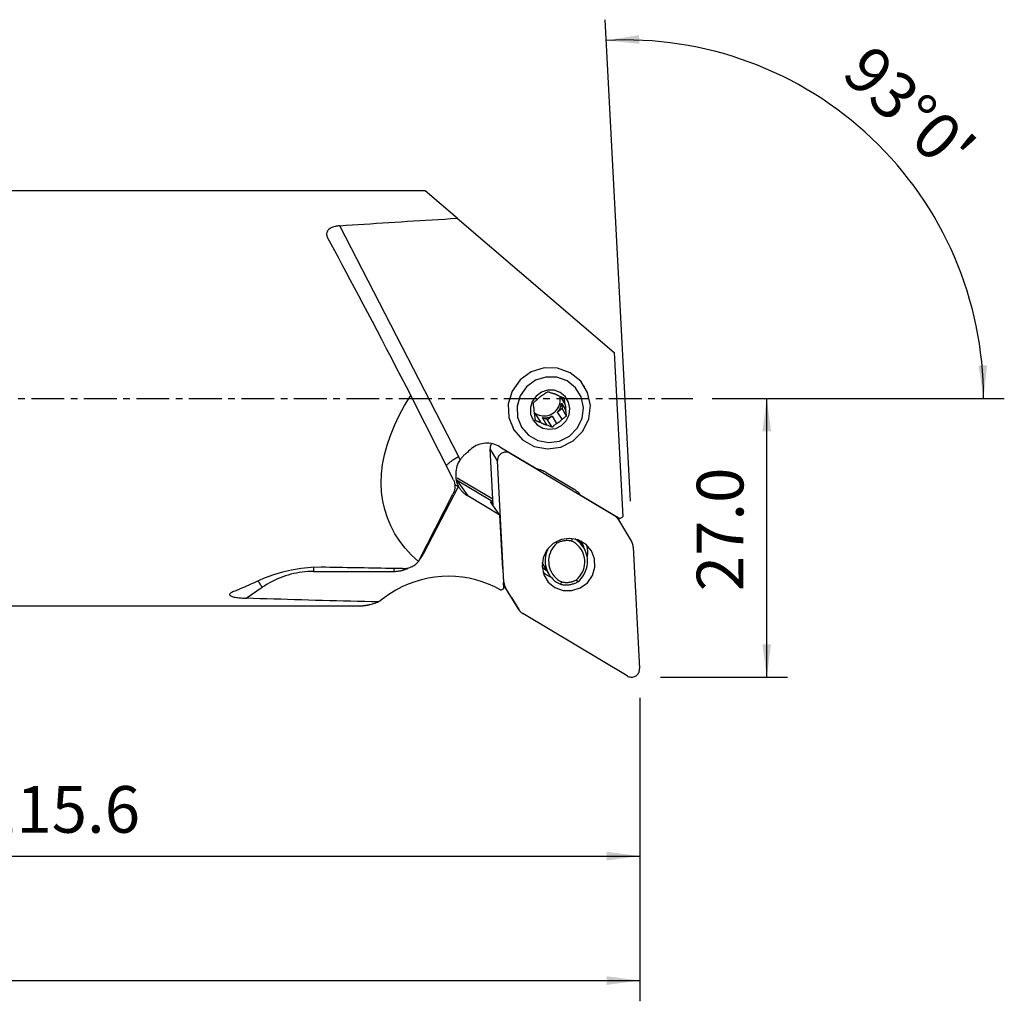
# Model space of a CAD drawing. Extents: x -47 to 175, y -58 to 54.
# Drawn here: x 80 to 175, y -58 to 37 of the extents above; entities that cross this region are included whole.
import ezdxf

# ---------------------------------------------------------------- set-up
doc = ezdxf.new("R2010")
doc.units = 0
doc.header["$MEASUREMENT"] = 0
doc.linetypes.add('CENTER', pattern=[5.059896, 3.162435, -0.632487, 0.632487, -0.632487])
doc.layers.get('0').update_dxf_attribs({"linetype": 'CONTINUOUS'})
for name, color, linetype in [('1', 4, 'CONTINUOUS'), ('2L', 7, 'CONTINUOUS'), ('SK4', 2, 'CENTER')]:
    doc.layers.add(name, color=color, linetype=linetype)
doc.styles.add('SANDVIK_STYLE', font='simplex.shx', dxfattribs={"height": 3})
doc.styles.get("Standard").update_dxf_attribs({"font": 'simplex.shx'})
doc.dimstyles.new('SANDVIK_DIM', dxfattribs={"dimscale": 0, "dimtxt": 4.5, "dimasz": 4.57, "dimexe": 5, "dimexo": 0, "dimgap": 2.3, "dimtad": 1, "dimdsep": 46, "dimtxsty": 'SANDVIK_STYLE', "dimcen": 0.09, "dimclrd": 256, "dimclre": 256, "dimclrt": 256, "dimadec": 0, "dimazin": 0, "dimtfac": 1, "dimtofl": 0, "dimtmove": 2, "dimatfit": 3, "dimfxl": 1, "dimtolj": 1, "dimtzin": 0, "dimarcsym": 0})

# ---------------------------------------------------------------- blocks, each defined once
blk = doc.blocks.new('*D0')
for p, q in [((139.110289, -9.898298), (136.678596, 36.501156)), ((147, 0), (175.142789, 0))]:
    blk.add_line(p, q)
blk.add_arc((138.591541, 0), 34.551248, 0, 93)
for points in [[(136.783268, 34.503897), (139.944607, 35.015054), (139.969185, 34.179422)], [(173.142789, 0), (172.652021, 3.164568), (173.487794, 3.183758)]]:
    blk.add_solid(points)
blk.add_text("93%%d0'", height=4.5, rotation=316.5).set_placement((159.30245, 31.080226))
blk = doc.blocks.new('*D2')
for p, q in [((0, -27), (0, -58.125)), ((140, -28.875), (140, -58.125)), ((0, -56.125), (140, -56.125))]:
    blk.add_line(p, q)
for points in [[(0, -56.125), (3.175, -55.707003), (3.175, -56.542997)], [(140, -56.125), (136.825, -56.542997), (136.825, -55.707003)]]:
    blk.add_solid(points)
blk.add_text('140.0', height=4.5).set_placement((63.510526, -53.875))
blk = doc.blocks.new('*D3')
for p, q in [((24.409054, -22), (24.409054, -46.125)), ((140, -28.875), (140, -46.125)), ((24.409054, -44.125), (140, -44.125))]:
    blk.add_line(p, q)
for points in [[(24.409054, -44.125), (27.584054, -43.707003), (27.584054, -44.542997)], [(140, -44.125), (136.825, -44.542997), (136.825, -43.707003)]]:
    blk.add_solid(points)
blk.add_text('115.6', height=4.5).set_placement((76.514395, -41.875))
blk = doc.blocks.new('*D4')
for p, q in [((147, 0), (154.25, 0)), ((152.25, -26.875), (152.25, 0)), ((142, -26.875), (154.25, -26.875))]:
    blk.add_line(p, q)
for points in [[(152.25, 0), (152.667997, -3.175), (151.832003, -3.175)], [(152.25, -26.875), (151.832003, -23.7), (152.667997, -23.7)]]:
    blk.add_solid(points)
blk.add_text('27.0', height=4.5, rotation=90).set_placement((150, -18.600658))

msp = doc.modelspace()

# ---------------------------------------------------------------- linework, layer by layer
at = {"layer": '1'}
for p, q in [((119.310308, 20), (24.409054, 20)), ((122.401406, 17.358476), (119.310308, 20)), ((122.401406, 17.358476), (137.542257, 4.419735)), ((122.563002, -5.639063), (111.102676, 16.63776)), ((137.542257, 4.419735), (138.371716, -11.407283)), ((134.695211, 1.135844), (134.648381, 1.212561)), ((122.049862, -7.861546), (117.940051, 0.278479)), ((132.797969, -0.505016), (132.402746, 0.142445)), ((132.454777, -0.472745), (132.880291, -1.169829)), ((132.454777, -0.472745), (132.519129, -0.992442)), ((130.015062, -1.611827), (129.874363, -1.55561)), ((130.015062, -1.611827), (130.440577, -2.308911)), ((131.065432, -2.558574), (130.639918, -1.861489)), ((131.128378, -2.056655), (130.639918, -1.861489)), ((131.552487, -1.732124), (131.128378, -2.056655)), ((131.552487, -1.732124), (131.978001, -2.429208)), ((132.519129, -0.992442), (132.09502, -1.316973)), ((132.520535, -2.014057), (132.09502, -1.316973)), ((132.957409, -1.710439), (132.519129, -0.992442)), ((131.566658, -2.774652), (131.128378, -2.056655)), ((127.820028, -2.955603), (127.866858, -3.03232)), ((126.525831, -4.659142), (130.163356, -6.833885)), ((125.873415, -10.340556), (125.585774, -4.852022)), ((126.299648, -6.021503), (125.585774, -4.852022)), ((127.457908, -5.21639), (127.505693, -5.294672)), ((127.505693, -5.294672), (137.557859, -11.304495)), ((126.912732, -17.719848), (126.299648, -6.021503)), ((130.975544, -7.145581), (133.622513, -8.728107)), ((119.191665, -14.932752), (122.542284, -8.507033)), ((122.362061, -7.84566), (125.851985, -9.932158)), ((122.362061, -7.84566), (123.422916, -9.405774)), ((125.841626, -9.734347), (122.42406, -7.69111)), ((118.686397, -15.717176), (122.003861, -9.237141)), ((126.507037, -11.249657), (123.422916, -9.405774)), ((134.276573, -9.293027), (138.093437, -11.57499)), ((126.507037, -11.249657), (125.623301, -9.98168)), ((125.861248, -10.108239), (125.761071, -10.048347)), ((125.769185, -10.191087), (125.761071, -10.048347)), ((126.800922, -16.419795), (126.507037, -11.249657)), ((137.557859, -11.304495), (137.510074, -11.226212)), ((137.754271, -11.372212), (137.95313, -11.697986)), ((137.95313, -11.697986), (139.222847, -13.806176)), ((138.093437, -11.57499), (138.371716, -11.407283)), ((134.609619, -14.397464), (134.176127, -13.687311)), ((139.385861, -14.339638), (139.998945, -26.037983)), ((130.671563, -15.995281), (131.256153, -16.952967)), ((108.565479, -16.683374), (116.304749, -16.683374)), ((126.864947, -17.641566), (126.912732, -17.719848)), ((126.908683, -18.315553), (126.877003, -17.758231)), ((127.075746, -18.25331), (126.887618, -17.945115)), ((127.631589, -19.192019), (126.888368, -17.958003)), ((102.08688, -19.267051), (103.632332, -18.212062)), ((126.621112, -18.488859), (126.908683, -18.315553)), ((128.345464, -20.3615), (127.075746, -18.25331)), ((127.631589, -19.192019), (128.345464, -20.3615)), ((24.409054, -20), (113.313048, -20)), ((138.792901, -26.764813), (128.740734, -20.754991))]:
    msp.add_line(p, q, dxfattribs=at)
for points in [[(111.102676, 16.63776, 0), (111.689717, 16.67767, 0), (112.277649, 16.717362, 0), (112.866465, 16.756838, 0), (113.456157, 16.796095, 0), (114.046717, 16.835134, 0), (114.638137, 16.873954, 0), (115.230411, 16.912555, 0), (115.823529, 16.950936, 0), (116.417486, 16.989097, 0), (117.012272, 17.027037, 0), (117.60788, 17.064755, 0), (118.204302, 17.102252, 0), (118.801531, 17.139526, 0), (119.399559, 17.176578, 0), (119.998377, 17.213406, 0), (120.597979, 17.25001, 0), (121.198357, 17.28639, 0), (121.799502, 17.322546, 0), (122.401406, 17.358476, 0)], [(111.102676, 16.63776, 0), (110.984727, 16.627391, 0), (110.868011, 16.61237, 0), (110.753553, 16.592634, 0), (110.642375, 16.568118, 0), (110.53546, 16.538735, 0), (110.432836, 16.504227, 0), (110.335519, 16.464755, 0), (110.244746, 16.42055, 0), (110.161668, 16.371788, 0), (110.08652, 16.318238, 0), (110.019961, 16.260397, 0), (109.962801, 16.198936, 0), (109.915758, 16.134405, 0), (109.878773, 16.066798, 0), (109.85181, 15.996851, 0), (109.834847, 15.925356, 0), (109.82778, 15.852859, 0), (109.830128, 15.779455, 0), (109.841388, 15.705721, 0), (109.861059, 15.632249, 0), (109.888855, 15.558969, 0), (109.92422, 15.486327, 0)], [(109.92422, 15.486327, 0), (110.245824, 14.889586, 0), (110.583196, 14.261508, 0), (110.935628, 13.603417, 0), (111.302377, 12.916696, 0), (111.682672, 12.202792, 0), (112.075712, 11.463206, 0), (112.48067, 10.699495, 0), (112.896694, 9.913266, 0), (113.322908, 9.106174, 0), (113.758415, 8.279918, 0), (114.202299, 7.436237, 0), (114.653626, 6.576905, 0), (115.111445, 5.703732, 0), (115.574793, 4.818555, 0), (116.042696, 3.923238, 0), (116.514168, 3.019663, 0), (116.988216, 2.109734, 0), (117.463845, 1.195364, 0), (117.940051, 0.278479, 0)], [(127.866858, -3.03232, 0), (128.712607, -4.001867, 0), (129.836686, -4.640505, 0), (131.117282, -4.879029, 0), (132.415623, -4.691591, 0), (133.591014, -4.098502, 0), (134.516083, -3.164034, 0), (135.090584, -1.989449, 0), (135.252261, -0.702034, 0), (134.983595, 0.558702, 0), (134.313698, 1.656137, 0), (133.315166, 2.471348, 0), (132.096203, 2.915993, 0), (130.788905, 2.941889, 0), (129.534936, 2.54623, 0), (128.470185, 1.77189, 0), (127.710032, 0.702782, 0), (127.336853, -0.545239, 0), (127.391087, -1.836931, 0), (127.866858, -3.03232, 0)], [(128.605821, -2.77463, 0), (129.289821, -3.55875, 0), (130.19892, -4.075249, 0), (131.234602, -4.268155, 0), (132.284635, -4.116565, 0), (133.235232, -3.636904, 0), (133.983382, -2.881153, 0), (134.44801, -1.931208, 0), (134.578766, -0.890011, 0), (134.361482, 0.129609, 0), (133.819703, 1.01716, 0), (133.01214, 1.676462, 0), (132.026304, 2.036069, 0), (130.969027, 2.057012, 0), (129.95488, 1.737022, 0), (129.093762, 1.110775, 0), (128.478989, 0.246135, 0), (128.17718, -0.763203, 0), (128.221042, -1.807859, 0), (128.605821, -2.77463, 0)], [(118.684089, -15.72167, 0), (118.015962, -15.106, 0), (117.413431, -14.455044, 0), (116.877903, -13.770324, 0), (116.410629, -13.053438, 0), (116.0127, -12.306061, 0), (115.685047, -11.529939, 0), (115.428433, -10.726885, 0), (115.243459, -9.898775, 0), (115.130557, -9.047543, 0), (115.08999, -8.175176, 0), (115.121854, -7.283714, 0), (115.226073, -6.375238, 0), (115.402405, -5.451871, 0), (115.650437, -4.515769, 0), (115.96959, -3.569119, 0), (116.359119, -2.614131, 0), (116.818113, -1.653038, 0), (117.345501, -0.688083, 0), (117.940051, 0.278479, 0)], [(129.721923, -2.093339, 0), (130.129446, -2.560512, 0), (130.671081, -2.868239, 0), (131.288133, -2.983171, 0), (131.913736, -2.892854, 0), (132.480095, -2.607076, 0), (132.925837, -2.156804, 0), (133.202659, -1.590834, 0), (133.280563, -0.970495, 0), (133.151107, -0.363013, 0), (132.828319, 0.165784, 0), (132.347178, 0.558591, 0), (131.759824, 0.772843, 0), (131.129905, 0.785321, 0), (130.525683, 0.594673, 0), (130.012635, 0.221559, 0), (129.646357, -0.293588, 0), (129.466542, -0.894944, 0), (129.492675, -1.517343, 0), (129.721923, -2.093339, 0)], [(130.707731, 0.330144, 0), (130.675061, 0.314435, 0), (130.642753, 0.297984, 0), (130.610827, 0.2808, 0), (130.579298, 0.262893, 0), (130.548185, 0.244273, 0), (130.517503, 0.224949, 0), (130.487271, 0.204931, 0), (130.457503, 0.184232, 0), (130.428217, 0.162862, 0), (130.399429, 0.140833, 0), (130.371153, 0.118156, 0), (130.343406, 0.094845, 0), (130.316202, 0.070911, 0), (130.289556, 0.046368, 0), (130.263483, 0.021229, 0), (130.237997, -0.004492, 0), (130.213112, -0.030781, 0), (130.188841, -0.057624, 0), (130.165198, -0.085007, 0)], [(131.144606, 0.633762, 0), (131.101014, 0.604429, 0), (131.05735, 0.574859, 0), (131.013621, 0.545046, 0), (130.970056, 0.515139, 0), (130.92642, 0.484965, 0), (130.882729, 0.454526, 0), (130.838997, 0.423823, 0), (130.795243, 0.392857, 0), (130.751482, 0.36163, 0), (130.707731, 0.330144, 0)], [(131.620301, 0.45951, 0), (131.55086, 0.485743, 0), (131.481886, 0.511513, 0), (131.413396, 0.536829, 0), (131.345407, 0.561702, 0), (131.277934, 0.586142, 0), (131.210995, 0.610158, 0), (131.144606, 0.633762, 0)], [(132.245156, 0.209847, 0), (132.215664, 0.229697, 0), (132.185697, 0.248852, 0), (132.155272, 0.2673, 0), (132.124406, 0.285033, 0), (132.093114, 0.30204, 0), (132.061414, 0.318312, 0), (132.029324, 0.33384, 0), (131.99686, 0.348616, 0), (131.964041, 0.362632, 0), (131.930884, 0.375879, 0), (131.897408, 0.388352, 0), (131.86363, 0.400043, 0), (131.829568, 0.410946, 0), (131.795242, 0.421055, 0), (131.76067, 0.430364, 0), (131.725871, 0.438868, 0), (131.690864, 0.446564, 0), (131.655667, 0.453445, 0), (131.620301, 0.45951, 0)], [(132.746383, -0.006232, 0), (132.696431, 0.0158, 0), (132.646384, 0.037776, 0), (132.596249, 0.059689, 0), (132.546291, 0.081417, 0), (132.496237, 0.103074, 0), (132.446105, 0.124647, 0), (132.395912, 0.146124, 0), (132.345678, 0.167492, 0), (132.29542, 0.188737, 0), (132.245156, 0.209847, 0)], [(132.349726, -0.168278, 0), (132.350019, -0.148685, 0), (132.350058, -0.129095, 0), (132.349843, -0.109512, 0), (132.349374, -0.089939, 0), (132.348652, -0.070378, 0), (132.347675, -0.050833, 0), (132.346446, -0.031308, 0), (132.344963, -0.011805, 0), (132.343226, 0.007672, 0), (132.341237, 0.02712, 0), (132.338996, 0.046536, 0), (132.336502, 0.065917, 0), (132.333757, 0.085259, 0), (132.33076, 0.10456, 0), (132.327513, 0.123815, 0), (132.324016, 0.143023, 0), (132.320269, 0.16218, 0), (132.316272, 0.181282, 0), (132.312028, 0.200327, 0)], [(130.165198, -0.085007, 0), (130.105066, -0.133952, 0), (130.04537, -0.183103, 0), (129.986121, -0.232417, 0), (129.927332, -0.281851, 0), (129.869017, -0.331363, 0), (129.811187, -0.38091, 0), (129.753855, -0.430451, 0)], [(129.805442, -0.929235, 0), (129.797339, -0.855927, 0), (129.789493, -0.783247, 0), (129.781897, -0.711227, 0), (129.774543, -0.639903, 0), (129.767422, -0.569309, 0), (129.760529, -0.499481, 0), (129.753855, -0.430451, 0)], [(129.805442, -0.929235, 0), (129.802263, -0.964794, 0), (129.799923, -1.0004, 0), (129.798421, -1.036032, 0), (129.797759, -1.071671, 0), (129.797937, -1.107299, 0), (129.798955, -1.142895, 0), (129.800813, -1.17844, 0), (129.803509, -1.213916, 0), (129.807042, -1.249301, 0), (129.81141, -1.284579, 0), (129.816611, -1.319728, 0), (129.822642, -1.354731, 0), (129.8295, -1.389567, 0), (129.83718, -1.424219, 0), (129.845679, -1.458667, 0), (129.854992, -1.492892, 0), (129.865114, -1.526877, 0), (129.87604, -1.560601, 0), (129.887763, -1.594048, 0)], [(129.825647, -1.370783, 0), (129.972753, -1.473233, 0), (130.13137, -1.55763, 0), (130.299306, -1.622807, 0), (130.474237, -1.667863, 0), (130.653742, -1.692173, 0), (130.835339, -1.695401, 0), (131.016515, -1.677504, 0), (131.194764, -1.638728, 0), (131.367621, -1.579609, 0), (131.532693, -1.500967, 0), (131.687697, -1.403888, 0), (131.830489, -1.289716, 0), (131.959093, -1.16003, 0), (132.071731, -1.016624, 0), (132.166844, -0.861482, 0), (132.243117, -0.69675, 0), (132.299494, -0.524707, 0), (132.335195, -0.347734, 0), (132.349726, -0.168278, 0)], [(132.09502, -1.316973, 0), (132.126226, -1.278793, 0), (132.156209, -1.239676, 0), (132.184939, -1.199662, 0), (132.212388, -1.158792, 0), (132.238528, -1.117107, 0), (132.263332, -1.074648, 0), (132.286776, -1.03146, 0), (132.308835, -0.987585, 0), (132.329487, -0.943068, 0), (132.348712, -0.897954, 0), (132.36649, -0.852288, 0), (132.382803, -0.806117, 0), (132.397634, -0.759488, 0), (132.410969, -0.712446, 0), (132.422793, -0.665041, 0), (132.433096, -0.61732, 0), (132.441867, -0.569332, 0), (132.449096, -0.521124, 0), (132.454777, -0.472745, 0)], [(132.797969, -0.505016, 0), (132.789866, -0.431708, 0), (132.782021, -0.359027, 0), (132.774424, -0.287008, 0), (132.76707, -0.215684, 0), (132.75995, -0.14509, 0), (132.753056, -0.075261, 0), (132.746383, -0.006232, 0)], [(132.880291, -1.169829, 0), (132.883469, -1.13427, 0), (132.88581, -1.098664, 0), (132.887312, -1.063032, 0), (132.887974, -1.027393, 0), (132.887796, -0.991765, 0), (132.886777, -0.956169, 0), (132.88492, -0.920624, 0), (132.882224, -0.885148, 0), (132.87869, -0.849763, 0), (132.874322, -0.814485, 0), (132.869121, -0.779336, 0), (132.86309, -0.744333, 0), (132.856233, -0.709497, 0), (132.848552, -0.674845, 0), (132.840053, -0.640397, 0), (132.83074, -0.606172, 0), (132.820618, -0.572187, 0), (132.809692, -0.538463, 0), (132.797969, -0.505016, 0)], [(129.851738, -1.481318, 0), (129.859858, -1.488741, 0), (129.868034, -1.496105, 0), (129.876265, -1.503408, 0), (129.88455, -1.510652, 0), (129.892889, -1.517834, 0), (129.901282, -1.524956, 0), (129.909728, -1.532017, 0), (129.918227, -1.539015, 0), (129.926778, -1.545952, 0), (129.93538, -1.552826, 0), (129.944035, -1.559638, 0), (129.95274, -1.566386, 0), (129.961495, -1.573071, 0), (129.970301, -1.579692, 0), (129.979156, -1.586249, 0), (129.98806, -1.592741, 0), (129.997013, -1.599168, 0), (130.006014, -1.60553, 0), (130.015062, -1.611827, 0)], [(129.964882, -2.134658, 0), (129.953474, -2.057707, 0), (129.942154, -1.980471, 0), (129.930946, -1.903065, 0), (129.919877, -1.825605, 0), (129.908973, -1.748205, 0), (129.89826, -1.670981, 0), (129.887763, -1.594048, 0)], [(130.639918, -1.861489, 0), (130.688382, -1.868436, 0), (130.737078, -1.87385, 0), (130.785956, -1.877725, 0), (130.834967, -1.880059, 0), (130.884061, -1.880848, 0), (130.933189, -1.880093, 0), (130.9823, -1.877793, 0), (131.031346, -1.87395, 0), (131.080277, -1.86857, 0), (131.129044, -1.861657, 0), (131.177596, -1.853218, 0), (131.225885, -1.843262, 0), (131.273862, -1.831799, 0), (131.321479, -1.81884, 0), (131.368687, -1.804399, 0), (131.415439, -1.78849, 0), (131.461687, -1.771129, 0), (131.507385, -1.752334, 0), (131.552487, -1.732124, 0)], [(132.520535, -2.014057, 0), (132.583106, -1.969109, 0), (132.645691, -1.92469, 0), (132.708248, -1.880796, 0), (132.770739, -1.837427, 0), (132.833122, -1.794579, 0), (132.895359, -1.75225, 0), (132.957409, -1.710439, 0)], [(132.957409, -1.710439, 0), (132.946002, -1.633488, 0), (132.934681, -1.556252, 0), (132.923474, -1.478846, 0), (132.912405, -1.401385, 0), (132.901501, -1.323986, 0), (132.890787, -1.246762, 0), (132.880291, -1.169829, 0)], [(129.964882, -2.134658, 0), (130.011485, -2.151205, 0), (130.058335, -2.167944, 0), (130.105432, -2.184881, 0), (130.152538, -2.201936, 0), (130.199915, -2.219207, 0), (130.247556, -2.236699, 0), (130.295451, -2.254413, 0), (130.343593, -2.272352, 0), (130.391971, -2.290517, 0), (130.440577, -2.308911, 0)], [(130.440577, -2.308911, 0), (130.470069, -2.328761, 0), (130.500035, -2.347916, 0), (130.53046, -2.366364, 0), (130.561327, -2.384097, 0), (130.592619, -2.401104, 0), (130.624318, -2.417376, 0), (130.656408, -2.432904, 0), (130.688872, -2.44768, 0), (130.721691, -2.461696, 0), (130.754848, -2.474943, 0), (130.788325, -2.487416, 0), (130.822103, -2.499107, 0), (130.856164, -2.51001, 0), (130.89049, -2.520119, 0), (130.925062, -2.529428, 0), (130.959861, -2.537932, 0), (130.994869, -2.545628, 0), (131.030065, -2.552509, 0), (131.065432, -2.558574, 0)], [(131.065432, -2.558574, 0), (131.137313, -2.588805, 0), (131.209175, -2.619306, 0), (131.280973, -2.650043, 0), (131.352665, -2.68098, 0), (131.424205, -2.712084, 0), (131.495551, -2.743319, 0), (131.566658, -2.774652, 0)], [(131.566658, -2.774652, 0), (131.606902, -2.739835, 0), (131.647369, -2.705027, 0), (131.688061, -2.670239, 0), (131.728773, -2.635657, 0), (131.769732, -2.601099, 0), (131.810932, -2.566578, 0), (131.852366, -2.532112, 0), (131.894027, -2.497717, 0), (131.935908, -2.46341, 0), (131.978001, -2.429208, 0)], [(131.978001, -2.429208, 0), (132.010672, -2.413499, 0), (132.042979, -2.397048, 0), (132.074906, -2.379864, 0), (132.106434, -2.361957, 0), (132.137548, -2.343337, 0), (132.168229, -2.324013, 0), (132.198462, -2.303995, 0), (132.228229, -2.283296, 0), (132.257515, -2.261926, 0), (132.286304, -2.239897, 0), (132.31458, -2.21722, 0), (132.342327, -2.193909, 0), (132.369531, -2.169975, 0), (132.396176, -2.145432, 0), (132.422249, -2.120293, 0), (132.447735, -2.094572, 0), (132.47262, -2.068283, 0), (132.496891, -2.04144, 0), (132.520535, -2.014057, 0)], [(126.525831, -4.659142, 0), (126.367735, -4.5727, 0), (126.203205, -4.49852, 0), (126.033192, -4.43703, 0), (125.858675, -4.388585, 0), (125.680663, -4.353466, 0), (125.500182, -4.331873, 0), (125.318274, -4.323933, 0), (125.135988, -4.32969, 0), (124.954377, -4.349112, 0), (124.774488, -4.382086, 0), (124.59736, -4.428423, 0), (124.424014, -4.487854, 0), (124.255452, -4.560038, 0), (124.092645, -4.644556, 0), (123.936534, -4.740922, 0), (123.788018, -4.84858, 0), (123.647956, -4.966908, 0), (123.517155, -5.095223, 0), (123.39637, -5.232785, 0)], [(125.727366, -4.361324, 0), (125.711985, -4.384196, 0), (125.697408, -4.407568, 0), (125.683653, -4.431412, 0), (125.670737, -4.455697, 0), (125.658676, -4.480396, 0), (125.647484, -4.505477, 0), (125.637175, -4.530911, 0), (125.627761, -4.556666, 0), (125.619254, -4.582711, 0), (125.611664, -4.609014, 0), (125.605, -4.635544, 0), (125.599271, -4.662268, 0), (125.594484, -4.689154, 0), (125.590643, -4.716168, 0), (125.587755, -4.743279, 0), (125.585822, -4.770453, 0), (125.584847, -4.797656, 0), (125.584831, -4.824857, 0), (125.585774, -4.852022, 0)], [(122.563002, -5.639063, 0), (122.475484, -5.685205, 0), (122.388991, -5.7323, 0), (122.303854, -5.780166, 0), (122.220399, -5.82862, 0), (122.138946, -5.877477, 0), (122.059806, -5.92655, 0), (121.983284, -5.97565, 0), (121.909673, -6.02459, 0), (121.839254, -6.073181, 0), (121.772297, -6.121239, 0), (121.709059, -6.168578, 0), (121.649782, -6.215017, 0), (121.594693, -6.260378, 0), (121.544004, -6.304488, 0), (121.497908, -6.347177, 0), (121.456583, -6.388282, 0), (121.420186, -6.427645, 0), (121.388856, -6.465116, 0), (121.362715, -6.500551, 0)], [(122.691201, -5.922999, 0), (122.685179, -5.907735, 0), (122.679076, -5.892505, 0), (122.672891, -5.877308, 0), (122.666624, -5.862145, 0), (122.660277, -5.847016, 0), (122.653849, -5.831923, 0), (122.647339, -5.816864, 0), (122.64075, -5.801841, 0), (122.63408, -5.786855, 0), (122.62733, -5.771905, 0), (122.6205, -5.756991, 0), (122.61359, -5.742115, 0), (122.6066, -5.727277, 0), (122.599531, -5.712477, 0), (122.592383, -5.697716, 0), (122.585156, -5.682993, 0), (122.57785, -5.66831, 0), (122.570465, -5.653667, 0), (122.563002, -5.639063, 0)], [(123.39637, -5.232785, 0), (123.352931, -5.261972, 0), (123.310095, -5.292035, 0), (123.267883, -5.322959, 0), (123.226311, -5.354733, 0), (123.185399, -5.387341, 0), (123.145164, -5.42077, 0), (123.105623, -5.455005, 0), (123.066794, -5.490032, 0), (123.028693, -5.525835, 0), (122.991336, -5.562399, 0), (122.954741, -5.599708, 0), (122.918922, -5.637746, 0), (122.883896, -5.676497, 0), (122.849677, -5.715943, 0), (122.816281, -5.756067, 0), (122.783721, -5.796853, 0), (122.752012, -5.838282, 0), (122.721168, -5.880337, 0), (122.691201, -5.922999, 0)], [(127.505693, -5.294672, 0), (127.426334, -5.253286, 0), (127.34251, -5.221268, 0), (127.255326, -5.199041, 0), (127.165928, -5.186897, 0), (127.075496, -5.184996, 0), (126.985218, -5.193364, 0), (126.896286, -5.21189, 0), (126.809869, -5.240329, 0), (126.727106, -5.278309, 0), (126.649087, -5.325327, 0), (126.57684, -5.380766, 0), (126.511316, -5.443894, 0), (126.453377, -5.513882, 0), (126.403788, -5.589806, 0), (126.3632, -5.670666, 0), (126.33215, -5.755399, 0), (126.311044, -5.842888, 0), (126.300163, -5.93198, 0), (126.299648, -6.021503, 0)], [(122.691201, -5.922999, 0), (122.599754, -6.068637, 0), (122.519576, -6.221887, 0), (122.45069, -6.381021, 0), (122.39312, -6.54431, 0), (122.346761, -6.710393, 0), (122.310883, -6.879675, 0), (122.285424, -7.050613, 0), (122.270452, -7.221285, 0), (122.266035, -7.38994, 0), (122.272262, -7.556576, 0), (122.289316, -7.720533, 0), (122.31739, -7.881478, 0), (122.356693, -8.039116, 0), (122.407935, -8.194679, 0), (122.471339, -8.348021, 0), (122.546834, -8.498273, 0)], [(130.975544, -7.145581, 0), (130.93598, -7.122414, 0), (130.895986, -7.099962, 0), (130.855576, -7.078233, 0), (130.814762, -7.057234, 0), (130.773558, -7.036972, 0), (130.731977, -7.017454, 0), (130.690032, -6.998685, 0), (130.647736, -6.980671, 0), (130.605105, -6.963419, 0), (130.56215, -6.946935, 0), (130.518887, -6.931222, 0), (130.475329, -6.916287, 0), (130.43149, -6.902135, 0), (130.387384, -6.888769, 0), (130.343026, -6.876194, 0), (130.298429, -6.864415, 0), (130.253609, -6.853434, 0), (130.20858, -6.843257, 0), (130.163356, -6.833885, 0)], [(122.049862, -7.861546, 0), (122.079959, -7.925537, 0), (122.106614, -7.99146, 0), (122.129762, -8.05915, 0), (122.149344, -8.128441, 0), (122.165312, -8.19916, 0), (122.177627, -8.271131, 0), (122.186257, -8.344176, 0), (122.191182, -8.418113, 0), (122.192389, -8.492759, 0), (122.189876, -8.567928, 0), (122.183647, -8.643434, 0), (122.17372, -8.719089, 0), (122.160118, -8.794706, 0), (122.142875, -8.870096, 0), (122.122035, -8.945072, 0), (122.097648, -9.019448, 0), (122.069776, -9.09304, 0), (122.038488, -9.165665, 0), (122.003861, -9.237141, 0)], [(122.542284, -8.507033, 0), (122.522994, -8.49751, 0), (122.503742, -8.488045, 0), (122.484531, -8.478639, 0), (122.465364, -8.469294, 0), (122.446245, -8.46001, 0), (122.427178, -8.450791, 0), (122.408167, -8.441638, 0), (122.389214, -8.432552, 0), (122.370324, -8.423535, 0), (122.3515, -8.414589, 0), (122.332745, -8.405716, 0), (122.314064, -8.396918, 0), (122.295459, -8.388195, 0), (122.276934, -8.379549, 0), (122.258492, -8.370983, 0), (122.240138, -8.362498, 0), (122.221873, -8.354095, 0), (122.203703, -8.345776, 0), (122.18563, -8.337542, 0)], [(122.542284, -8.507033, 0), (122.542524, -8.506572, 0), (122.542764, -8.506111, 0), (122.543004, -8.50565, 0), (122.543244, -8.50519, 0), (122.543484, -8.504729, 0), (122.543724, -8.504268, 0), (122.543964, -8.503807, 0), (122.544203, -8.503346, 0), (122.544443, -8.502885, 0), (122.544682, -8.502424, 0), (122.544922, -8.501963, 0), (122.545161, -8.501502, 0), (122.5454, -8.501041, 0), (122.545639, -8.50058, 0), (122.545879, -8.500118, 0), (122.546118, -8.499657, 0), (122.546357, -8.499196, 0), (122.546595, -8.498735, 0), (122.546834, -8.498273, 0)], [(122.546834, -8.498273, 0), (122.579938, -8.556598, 0), (122.614659, -8.613972, 0), (122.650972, -8.670354, 0), (122.688848, -8.725701, 0), (122.728261, -8.779973, 0), (122.76918, -8.833128, 0), (122.811575, -8.885127, 0), (122.855415, -8.935931, 0), (122.900666, -8.985502, 0), (122.947296, -9.033804, 0), (122.995269, -9.0808, 0), (123.044549, -9.126455, 0), (123.0951, -9.170736, 0), (123.146884, -9.213608, 0), (123.199862, -9.255041, 0), (123.253995, -9.295004, 0), (123.309243, -9.333466, 0), (123.365564, -9.370398, 0), (123.422916, -9.405774, 0)], [(134.276573, -9.293027, 0), (134.247414, -9.257928, 0), (134.217612, -9.223367, 0), (134.187175, -9.189353, 0), (134.156113, -9.1559, 0), (134.124437, -9.123016, 0), (134.092157, -9.090713, 0), (134.059282, -9.059002, 0), (134.025825, -9.027892, 0), (133.991795, -8.997394, 0), (133.957204, -8.967517, 0), (133.922062, -8.938271, 0), (133.886381, -8.909665, 0), (133.850173, -8.881709, 0), (133.813449, -8.854412, 0), (133.776221, -8.827782, 0), (133.738501, -8.801829, 0), (133.700302, -8.77656, 0), (133.661635, -8.751983, 0), (133.622513, -8.728107, 0)], [(125.623301, -9.98168, 0), (125.622294, -9.979786, 0), (125.622365, -9.978545, 0), (125.623513, -9.977964, 0), (125.625732, -9.978049, 0), (125.629005, -9.978797, 0), (125.633309, -9.980205, 0), (125.638616, -9.982262, 0), (125.644887, -9.984955, 0), (125.65208, -9.988264, 0), (125.660144, -9.992166, 0), (125.669024, -9.996635, 0), (125.678659, -10.001639, 0), (125.68898, -10.007144, 0), (125.699918, -10.013112, 0), (125.711396, -10.019501, 0), (125.723334, -10.026267, 0), (125.73565, -10.033363, 0), (125.748258, -10.04074, 0), (125.761071, -10.048347, 0)], [(137.95313, -11.697986, 0), (137.937532, -11.67283, 0), (137.921288, -11.648086, 0), (137.904409, -11.623769, 0), (137.886906, -11.599894, 0), (137.868788, -11.576477, 0), (137.850069, -11.553533, 0), (137.83076, -11.531077, 0), (137.810873, -11.509122, 0), (137.79042, -11.487683, 0), (137.769416, -11.466773, 0), (137.747873, -11.446406, 0), (137.725806, -11.426595, 0), (137.703227, -11.407353, 0), (137.680152, -11.388691, 0), (137.656596, -11.370621, 0), (137.632573, -11.353156, 0), (137.608099, -11.336306, 0), (137.583189, -11.320082, 0), (137.557859, -11.304495, 0)], [(135.349733, -14.686552, 0), (134.804648, -14.06168, 0), (134.080179, -13.650077, 0), (133.254835, -13.496348, 0), (132.418054, -13.617152, 0), (131.660515, -13.999398, 0), (131.064308, -14.601663, 0), (130.694042, -15.358682, 0), (130.589841, -16.188422, 0), (130.762997, -17.000966, 0), (131.194745, -17.708263, 0), (131.838299, -18.233666, 0), (132.62392, -18.52024, 0), (133.466474, -18.53693, 0), (134.274657, -18.281927, 0), (134.960889, -17.782866, 0), (135.450808, -17.093826, 0), (135.691321, -16.289476, 0), (135.656367, -15.45698, 0), (135.349733, -14.686552, 0)], [(132.031213, -13.960555, 0), (131.858034, -14.125424, 0), (131.702738, -14.306845, 0), (131.567008, -14.502852, 0), (131.452312, -14.711323, 0), (131.359894, -14.93, 0), (131.290754, -15.156513, 0), (131.245642, -15.388411, 0), (131.225046, -15.62318, 0), (131.229188, -15.858278, 0), (131.258025, -16.091159, 0), (131.311244, -16.319301, 0), (131.388268, -16.540231, 0), (131.488263, -16.751558, 0), (131.610147, -16.950992, 0), (131.752598, -17.136374, 0), (131.914074, -17.305695, 0), (132.092827, -17.457121, 0), (132.286919, -17.589013, 0), (132.494249, -17.699941, 0)], [(132.031213, -13.960555, 0), (132.019978, -13.943858, 0), (132.008743, -13.927162, 0), (131.997508, -13.910467, 0), (131.986272, -13.893773, 0), (131.975036, -13.87708, 0), (131.9638, -13.860387, 0), (131.952564, -13.843696, 0)], [(133.438976, -13.760992, 0), (133.364501, -13.746446, 0), (133.289468, -13.734679, 0), (133.213984, -13.725708, 0), (133.138153, -13.719544, 0), (133.062082, -13.716197, 0), (132.985877, -13.715672, 0), (132.909645, -13.717968, 0), (132.833492, -13.723083, 0), (132.757527, -13.73101, 0), (132.681854, -13.741738, 0), (132.60658, -13.75525, 0), (132.53181, -13.77153, 0), (132.457649, -13.790553, 0), (132.384201, -13.812293, 0), (132.311569, -13.83672, 0), (132.239855, -13.8638, 0), (132.169158, -13.893494, 0), (132.099578, -13.925761, 0), (132.031213, -13.960555, 0)], [(133.48118, -13.553352, 0), (133.475148, -13.583009, 0), (133.469117, -13.612668, 0), (133.463087, -13.642328, 0), (133.457058, -13.671991, 0), (133.451029, -13.701656, 0), (133.445002, -13.731323, 0), (133.438976, -13.760992, 0)], [(133.902012, -17.500377, 0), (134.07519, -17.335508, 0), (134.230486, -17.154087, 0), (134.366217, -16.95808, 0), (134.480912, -16.749609, 0), (134.57333, -16.530933, 0), (134.64247, -16.304419, 0), (134.687582, -16.072522, 0), (134.708179, -15.837753, 0), (134.704036, -15.602654, 0), (134.675199, -15.369773, 0), (134.62198, -15.141632, 0), (134.544956, -14.920702, 0), (134.444961, -14.709375, 0), (134.323078, -14.50994, 0), (134.180626, -14.324559, 0), (134.01915, -14.155238, 0), (133.840398, -14.003812, 0), (133.646306, -13.87192, 0), (133.438976, -13.760992, 0)], [(134.035205, -17.68788, 0), (134.225227, -17.512318, 0), (134.397048, -17.319296, 0), (134.548964, -17.110728, 0), (134.679468, -16.888682, 0), (134.787265, -16.655363, 0), (134.871286, -16.413084, 0), (134.930698, -16.164248, 0), (134.964912, -15.911324, 0), (134.973587, -15.656821, 0), (134.956638, -15.403263, 0), (134.914233, -15.153166, 0), (134.846793, -14.90901, 0), (134.754986, -14.673217, 0), (134.639724, -14.448126, 0), (134.502149, -14.235971, 0), (134.343626, -14.038855, 0), (134.165729, -13.858734, 0), (133.970221, -13.697395, 0), (133.759041, -13.556437, 0)], [(134.33375, -13.731264, 0), (134.357154, -13.770619, 0), (134.379835, -13.810839, 0), (134.401749, -13.851872, 0), (134.422856, -13.893666, 0), (134.443112, -13.936168, 0), (134.462476, -13.979326, 0), (134.480905, -14.023088, 0)], [(134.582625, -14.355319, 0), (134.575777, -14.323588, 0), (134.568604, -14.288881, 0), (134.561068, -14.251861, 0), (134.553111, -14.213144, 0), (134.544622, -14.172826, 0), (134.535563, -14.131133, 0), (134.525902, -14.088303, 0), (134.515603, -14.044574, 0), (134.504634, -14.000183, 0), (134.49296, -13.955369, 0), (134.480518, -13.910196, 0), (134.467287, -13.864666, 0), (134.453262, -13.818912, 0)], [(134.480905, -14.023088, 0), (134.498198, -14.066908, 0), (134.514602, -14.111318, 0), (134.530098, -14.156278, 0), (134.544664, -14.201752, 0), (134.558281, -14.247702, 0), (134.570929, -14.294089, 0), (134.582587, -14.340876, 0)], [(134.527964, -14.058727, 0), (134.529077, -14.049089, 0), (134.530155, -14.039447, 0), (134.531199, -14.029803, 0), (134.532208, -14.020156, 0), (134.533182, -14.010506, 0), (134.534122, -14.000853, 0), (134.535028, -13.991198, 0), (134.535899, -13.98154, 0), (134.536735, -13.971881, 0), (134.537537, -13.962219, 0), (134.538304, -13.952555, 0), (134.539036, -13.942889, 0), (134.539734, -13.933221, 0), (134.540397, -13.923552, 0), (134.541026, -13.913881, 0), (134.541619, -13.904208, 0), (134.542179, -13.894535, 0), (134.542703, -13.88486, 0), (134.543193, -13.875184, 0)], [(134.944873, -15.316483, 0), (134.95669, -15.255474, 0), (134.967004, -15.19423, 0), (134.975807, -15.132786, 0), (134.983095, -15.07118, 0), (134.988864, -15.009448, 0), (134.993108, -14.947627, 0), (134.995828, -14.885753, 0), (134.997019, -14.823865, 0), (134.996683, -14.761998, 0), (134.994819, -14.70019, 0), (134.991428, -14.638477, 0), (134.986512, -14.576897, 0), (134.980074, -14.515486, 0), (134.972119, -14.45428, 0), (134.96265, -14.393317, 0), (134.951673, -14.332632, 0), (134.939196, -14.272262, 0), (134.925224, -14.212242, 0), (134.909768, -14.152609, 0)], [(139.385861, -14.339638, 0), (139.383924, -14.309953, 0), (139.381228, -14.280341, 0), (139.377775, -14.250822, 0), (139.373568, -14.221415, 0), (139.368609, -14.192138, 0), (139.362901, -14.16301, 0), (139.356447, -14.134049, 0), (139.349253, -14.105275, 0), (139.341322, -14.076705, 0), (139.33266, -14.048357, 0), (139.323271, -14.02025, 0), (139.313163, -13.992402, 0), (139.302342, -13.96483, 0), (139.290813, -13.937553, 0), (139.278586, -13.910586, 0), (139.265667, -13.883948, 0), (139.252065, -13.857656, 0), (139.237789, -13.831726, 0), (139.222847, -13.806176, 0)], [(118.771034, -15.551826, 0), (118.796708, -15.521737, 0), (118.82201, -15.491343, 0), (118.846936, -15.46065, 0), (118.871482, -15.429661, 0), (118.895644, -15.398382, 0), (118.919419, -15.366817, 0), (118.942803, -15.334972, 0), (118.965792, -15.302851, 0), (118.988384, -15.270459, 0), (119.010573, -15.237801, 0), (119.032358, -15.204882, 0), (119.053734, -15.171707, 0), (119.074698, -15.138281, 0), (119.095248, -15.10461, 0), (119.115379, -15.070698, 0), (119.13509, -15.036552, 0), (119.154376, -15.002175, 0), (119.173236, -14.967573, 0), (119.191665, -14.932752, 0)], [(119.191665, -14.932752, 0), (119.187284, -14.930586, 0), (119.182905, -14.928423, 0), (119.178528, -14.926263, 0), (119.174153, -14.924106, 0), (119.16978, -14.921951, 0), (119.165409, -14.9198, 0), (119.161039, -14.917652, 0), (119.156672, -14.915507, 0), (119.152307, -14.913364, 0), (119.147944, -14.911225, 0), (119.143583, -14.909089, 0), (119.139224, -14.906956, 0), (119.134868, -14.904826, 0), (119.130514, -14.902699, 0), (119.126162, -14.900575, 0), (119.121812, -14.898454, 0), (119.117465, -14.896337, 0), (119.11312, -14.894222, 0), (119.108778, -14.892111, 0)], [(131.213459, -14.411216, 0), (131.114925, -14.609246, 0), (131.03371, -14.814533, 0), (130.970411, -15.025572, 0), (130.925491, -15.240813, 0), (130.899282, -15.458677, 0), (130.891974, -15.677565, 0), (130.903623, -15.895872, 0), (130.934141, -16.111996, 0), (130.983305, -16.324351, 0), (131.050755, -16.531378, 0), (131.135995, -16.731559, 0), (131.238401, -16.923425, 0), (131.35722, -17.105568, 0), (131.491581, -17.276651, 0), (131.640498, -17.43542, 0), (131.802878, -17.580709, 0), (131.97753, -17.711452, 0), (132.163172, -17.82669, 0), (132.358443, -17.925577, 0)], [(117.134859, -16.41543, 0), (117.262366, -16.413486, 0), (117.389353, -16.403705, 0), (117.513913, -16.386615, 0), (117.634554, -16.362676, 0), (117.751392, -16.3323, 0), (117.863623, -16.296198, 0), (117.970485, -16.255052, 0), (118.071289, -16.209575, 0), (118.166874, -16.159865, 0), (118.257153, -16.106308, 0), (118.341961, -16.049323, 0), (118.421133, -15.989332, 0), (118.494845, -15.926453, 0), (118.563415, -15.860608, 0), (118.626525, -15.792259, 0), (118.684089, -15.72167, 0)], [(118.686397, -15.717176, 0), (118.685937, -15.718076, 0), (118.685476, -15.718974, 0), (118.685014, -15.719873, 0), (118.684552, -15.720771, 0), (118.684089, -15.72167, 0)], [(130.597172, -15.864666, 0), (130.600888, -15.871651, 0), (130.604627, -15.878624, 0), (130.608389, -15.885585, 0), (130.612172, -15.892534, 0), (130.615977, -15.899471, 0), (130.619805, -15.906396, 0), (130.623655, -15.913308, 0), (130.627526, -15.920208, 0), (130.63142, -15.927095, 0), (130.635336, -15.93397, 0), (130.639273, -15.940833, 0), (130.643232, -15.947683, 0), (130.647214, -15.95452, 0), (130.651217, -15.961344, 0), (130.655241, -15.968156, 0), (130.659288, -15.974954, 0), (130.663356, -15.98174, 0), (130.667446, -15.988512, 0), (130.671557, -15.995272, 0)], [(109.314665, -16.282856, 0), (108.338066, -16.305411, 0), (107.381594, -16.4002, 0), (106.453122, -16.55774, 0), (105.560521, -16.768544, 0), (104.711663, -17.023127, 0), (103.914421, -17.312005, 0), (103.176667, -17.625693, 0)], [(108.565479, -16.683374, 0), (108.290751, -16.687742, 0), (108.016119, -16.700843, 0), (107.741868, -16.722662, 0), (107.46828, -16.753178, 0), (107.19564, -16.792358, 0), (106.924228, -16.840162, 0), (106.654325, -16.896542, 0), (106.38621, -16.961437, 0), (106.120161, -17.034782, 0), (105.856451, -17.1165, 0), (105.595355, -17.206508, 0), (105.337141, -17.304712, 0), (105.082077, -17.41101, 0), (104.830426, -17.525293, 0), (104.582448, -17.647442, 0), (104.338399, -17.777332, 0), (104.098533, -17.914828, 0), (103.863096, -18.059788, 0), (103.632332, -18.212062, 0)], [(108.57959, -16.300076, 0), (108.578575, -16.319382, 0), (108.577589, -16.338805, 0), (108.576633, -16.35834, 0), (108.575707, -16.377985, 0), (108.57481, -16.397735, 0), (108.573944, -16.417588, 0), (108.573108, -16.43754, 0), (108.572302, -16.457587, 0), (108.571526, -16.477726, 0), (108.570782, -16.497953, 0), (108.570068, -16.518265, 0), (108.569385, -16.538657, 0), (108.568733, -16.559128, 0), (108.568112, -16.579672, 0), (108.567523, -16.600286, 0), (108.566965, -16.620967, 0), (108.566438, -16.641712, 0), (108.565943, -16.662515, 0), (108.565479, -16.683374, 0)], [(117.134859, -16.41543, 0), (116.725463, -16.408506, 0), (116.315822, -16.401577, 0), (115.905936, -16.394641, 0), (115.495807, -16.387699, 0), (115.085433, -16.380752, 0), (114.674815, -16.373798, 0), (114.263954, -16.366839, 0), (113.852849, -16.359873, 0), (113.441501, -16.352901, 0), (113.02991, -16.345924, 0), (112.618075, -16.33894, 0), (112.205998, -16.331951, 0), (111.793677, -16.324955, 0), (111.381114, -16.317954, 0), (110.968309, -16.310946, 0), (110.555261, -16.303932, 0), (110.141971, -16.296913, 0), (109.728439, -16.289887, 0), (109.314665, -16.282856, 0)], [(116.304749, -16.683374, 0), (116.377366, -16.682554, 0), (116.449981, -16.680093, 0), (116.522556, -16.675994, 0), (116.595052, -16.670258, 0), (116.667431, -16.662888, 0), (116.739657, -16.653888, 0), (116.811691, -16.643263, 0), (116.883496, -16.631018, 0), (116.955033, -16.61716, 0), (117.026267, -16.601696, 0), (117.09716, -16.584633, 0), (117.167675, -16.565982, 0), (117.237774, -16.545751, 0), (117.307422, -16.523952, 0), (117.376583, -16.500595, 0), (117.445219, -16.475693, 0), (117.513295, -16.449258, 0), (117.580777, -16.421305, 0), (117.647628, -16.391848, 0)], [(116.313911, -16.401524, 0), (116.313283, -16.415957, 0), (116.31267, -16.430442, 0), (116.312074, -16.444978, 0), (116.311493, -16.459563, 0), (116.310929, -16.474197, 0), (116.310381, -16.488878, 0), (116.309849, -16.503605, 0), (116.309333, -16.518375, 0), (116.308834, -16.533189, 0), (116.308351, -16.548044, 0), (116.307885, -16.562939, 0), (116.307435, -16.577873, 0), (116.307001, -16.592844, 0), (116.306584, -16.60785, 0), (116.306184, -16.622892, 0), (116.3058, -16.637966, 0), (116.305433, -16.653072, 0), (116.305082, -16.668209, 0), (116.304749, -16.683374, 0)], [(130.610427, -16.254748, 0), (130.665976, -16.30878, 0), (130.723245, -16.361145, 0), (130.782113, -16.411773, 0), (130.842456, -16.460595, 0), (130.904152, -16.507539, 0), (130.967077, -16.552536, 0), (131.031109, -16.595516, 0)], [(130.675084, -16.737592, 0), (130.710552, -16.769405, 0), (130.746635, -16.800536, 0), (130.783321, -16.830975, 0), (130.820597, -16.86071, 0), (130.858449, -16.889732, 0), (130.896863, -16.91803, 0), (130.935827, -16.945593, 0), (130.975326, -16.972412, 0), (131.015346, -16.998477, 0), (131.055872, -17.02378, 0), (131.096891, -17.04831, 0), (131.138388, -17.072059, 0), (131.180347, -17.095019, 0), (131.222754, -17.117182, 0), (131.265594, -17.138539, 0), (131.308852, -17.159083, 0), (131.352511, -17.178807, 0), (131.396557, -17.197704, 0), (131.440974, -17.215766, 0)], [(103.176667, -17.625693, 0), (103.046187, -17.685276, 0), (102.916596, -17.744147, 0), (102.787901, -17.802305, 0), (102.660106, -17.859748, 0), (102.533216, -17.916472, 0), (102.407236, -17.972475, 0), (102.282172, -18.027756, 0), (102.158029, -18.082312, 0), (102.034811, -18.13614, 0), (101.912524, -18.189239, 0), (101.791172, -18.241607, 0), (101.67076, -18.293241, 0), (101.551294, -18.34414, 0), (101.432777, -18.394301, 0), (101.315216, -18.443722, 0), (101.198613, -18.492402, 0), (101.082975, -18.540338, 0), (100.968306, -18.587528, 0), (100.854609, -18.633971, 0)], [(103.632332, -18.212062, 0), (103.607309, -18.175614, 0), (103.582451, -18.139433, 0), (103.557779, -18.103548, 0), (103.533311, -18.067987, 0), (103.509068, -18.03278, 0), (103.48507, -17.997956, 0), (103.461335, -17.963541, 0), (103.437883, -17.929564, 0), (103.414733, -17.896052, 0), (103.391903, -17.863032, 0), (103.369411, -17.830531, 0), (103.347277, -17.798575, 0), (103.325517, -17.76719, 0), (103.304149, -17.736401, 0), (103.283191, -17.706232, 0), (103.262659, -17.676709, 0), (103.24257, -17.647855, 0), (103.22294, -17.619692, 0), (103.203785, -17.592245, 0)], [(126.621112, -18.488859, 0), (126.043596, -18.180567, 0), (125.446155, -17.910671, 0), (124.831341, -17.680323, 0), (124.201779, -17.490507, 0), (123.560155, -17.342033, 0), (122.909208, -17.235534, 0), (122.251717, -17.171466, 0), (121.590488, -17.150101, 0), (120.928345, -17.171532, 0), (120.268113, -17.235666, 0), (119.612611, -17.342229, 0), (118.964636, -17.490767, 0), (118.326955, -17.680646, 0), (117.70229, -17.911056, 0), (117.093307, -18.181012, 0), (116.502606, -18.489362, 0), (115.932708, -18.834791, 0), (115.386046, -19.215823, 0), (114.864953, -19.630832, 0)], [(126.912732, -17.719848, 0), (126.914669, -17.749533, 0), (126.917365, -17.779145, 0), (126.920818, -17.808663, 0), (126.925025, -17.838071, 0), (126.929984, -17.867348, 0), (126.935693, -17.896476, 0), (126.942146, -17.925436, 0), (126.94934, -17.954211, 0), (126.957271, -17.982781, 0), (126.965934, -18.011129, 0), (126.975322, -18.039236, 0), (126.98543, -18.067084, 0), (126.996252, -18.094656, 0), (127.00778, -18.121933, 0), (127.020007, -18.1489, 0), (127.032926, -18.175537, 0), (127.046528, -18.20183, 0), (127.060804, -18.227759, 0), (127.075746, -18.25331, 0)], [(132.358443, -17.925577, 0), (132.44703, -17.944147, 0), (132.536354, -17.959274, 0), (132.62628, -17.970934, 0), (132.716671, -17.979111, 0), (132.807391, -17.983792, 0), (132.8983, -17.98497, 0), (132.989263, -17.982643, 0), (133.080139, -17.976814, 0), (133.170792, -17.967493, 0), (133.261085, -17.954693, 0), (133.350879, -17.938434, 0), (133.440039, -17.918741, 0), (133.528429, -17.895643, 0), (133.615915, -17.869176, 0), (133.702366, -17.83938, 0), (133.787648, -17.806299, 0), (133.871633, -17.769985, 0), (133.954194, -17.730492, 0), (134.035205, -17.68788, 0)], [(132.494249, -17.699941, 0), (132.474858, -17.732195, 0), (132.455464, -17.764442, 0), (132.436066, -17.796681, 0), (132.416665, -17.828914, 0), (132.397261, -17.861141, 0), (132.377853, -17.893362, 0), (132.358443, -17.925577, 0)], [(132.494249, -17.699941, 0), (132.568724, -17.714487, 0), (132.643756, -17.726253, 0), (132.71924, -17.735225, 0), (132.795071, -17.741388, 0), (132.871143, -17.744735, 0), (132.947348, -17.745261, 0), (133.02358, -17.742964, 0), (133.099732, -17.737849, 0), (133.175698, -17.729922, 0), (133.251371, -17.719195, 0), (133.326645, -17.705682, 0), (133.401414, -17.689403, 0), (133.475575, -17.67038, 0), (133.549023, -17.648639, 0), (133.621655, -17.624212, 0), (133.69337, -17.597133, 0), (133.764066, -17.567439, 0), (133.833646, -17.535172, 0), (133.902012, -17.500377, 0)], [(134.035205, -17.68788, 0), (134.016175, -17.661114, 0), (133.997146, -17.634342, 0), (133.978118, -17.607564, 0), (133.95909, -17.580778, 0), (133.940063, -17.553986, 0), (133.921037, -17.527185, 0), (133.902012, -17.500377, 0)], [(100.854609, -18.633971, 0), (100.774427, -18.668326, 0), (100.700232, -18.704044, 0), (100.633565, -18.74102, 0), (100.575959, -18.779162, 0), (100.529009, -18.818587, 0), (100.495077, -18.858857, 0), (100.47671, -18.899429, 0), (100.4759, -18.939912, 0), (100.493828, -18.979104, 0), (100.530887, -19.016324, 0), (100.585114, -19.05079, 0), (100.654314, -19.081956, 0), (100.735972, -19.109985, 0), (100.82696, -19.134777, 0), (100.92519, -19.156617, 0), (101.029573, -19.175894, 0), (101.138642, -19.192816, 0), (101.250928, -19.20759, 0), (101.365363, -19.220467, 0), (101.482127, -19.231702, 0), (101.600822, -19.241404, 0), (101.721048, -19.249681, 0), (101.842401, -19.256642, 0), (101.964479, -19.262396, 0), (102.08688, -19.267051, 0)], [(114.864953, -19.630832, 0), (114.18151, -19.614732, 0), (113.499214, -19.598292, 0), (112.818075, -19.581512, 0), (112.138105, -19.564392, 0), (111.459317, -19.546932, 0), (110.781722, -19.529134, 0), (110.105332, -19.510997, 0), (109.430159, -19.492521, 0), (108.756214, -19.473708, 0), (108.083509, -19.454556, 0), (107.412055, -19.435068, 0), (106.741865, -19.415242, 0), (106.07295, -19.395079, 0), (105.405321, -19.37458, 0), (104.73899, -19.353745, 0), (104.073969, -19.332574, 0), (103.41027, -19.311068, 0), (102.747903, -19.289227, 0), (102.08688, -19.267051, 0)], [(114.003039, -19.900374, 0), (113.962017, -19.910578, 0), (113.921512, -19.920232, 0), (113.881525, -19.929335, 0), (113.842057, -19.937888, 0), (113.80311, -19.94589, 0), (113.764683, -19.953341, 0), (113.726779, -19.960242, 0), (113.689398, -19.96659, 0), (113.652541, -19.972388, 0), (113.61621, -19.977633, 0), (113.580405, -19.982327, 0), (113.545128, -19.986469, 0), (113.510378, -19.990059, 0), (113.476158, -19.993096, 0), (113.442469, -19.995582, 0), (113.40931, -19.997515, 0), (113.376684, -19.998896, 0), (113.34459, -19.999724, 0), (113.313031, -20, 0)], [(114.864953, -19.630832, 0), (114.727431, -19.678266, 0), (114.594835, -19.722952, 0), (114.467086, -19.764754, 0), (114.344109, -19.803535, 0), (114.225826, -19.839156, 0), (114.112162, -19.871482, 0), (114.003039, -19.900374, 0)], [(128.345464, -20.3615, 0), (128.361061, -20.386655, 0), (128.377305, -20.4114, 0), (128.394184, -20.435717, 0), (128.411687, -20.459592, 0), (128.429805, -20.483008, 0), (128.448524, -20.505952, 0), (128.467833, -20.528409, 0), (128.487721, -20.550364, 0), (128.508173, -20.571803, 0), (128.529177, -20.592712, 0), (128.55072, -20.613079, 0), (128.572787, -20.63289, 0), (128.595366, -20.652133, 0), (128.618441, -20.670795, 0), (128.641997, -20.688864, 0), (128.66602, -20.70633, 0), (128.690495, -20.72318, 0), (128.715405, -20.739404, 0), (128.740734, -20.754991, 0)], [(138.792901, -26.764813, 0), (138.872259, -26.8062, 0), (138.956083, -26.838218, 0), (139.043267, -26.860445, 0), (139.132665, -26.872589, 0), (139.223098, -26.874489, 0), (139.313375, -26.866122, 0), (139.402307, -26.847596, 0), (139.488724, -26.819156, 0), (139.571487, -26.781177, 0), (139.649506, -26.734159, 0), (139.721753, -26.67872, 0), (139.787278, -26.615591, 0), (139.845216, -26.545604, 0), (139.894806, -26.46968, 0), (139.935393, -26.38882, 0), (139.966444, -26.304087, 0), (139.987549, -26.216598, 0), (139.99843, -26.127506, 0), (139.998945, -26.037983, 0)]]:
    msp.add_polyline3d(points, dxfattribs=at)
msp.add_arc((131.482652, -13.29942), 3.1, 347.159265, 349.447233, dxfattribs=at)
at = {"layer": 'SK4'}
msp.add_line((-35, 0), (145.111831, 0), dxfattribs=at)

# ---------------------------------------------------------------- dimensions: what is measured, and where the dimension line sits
at = {"layer": '2L'}
dim = msp.add_angular_dim_2l(base=(162.375051, 25.06259), line1=((139.110289, -9.898298), (136.678596, 36.501156)), line2=((175.142789, 0), (147, 0)), text="93%%d0'", dimstyle='SANDVIK_DIM', dxfattribs=at)
dim.commit()
dim.dimension.update_dxf_attribs({"geometry": '*D0', "text_midpoint": (159.30245, 31.080226)})
dim = msp.add_linear_dim(base=(152.25, 0), p1=(142, -26.875), p2=(147, 0), angle=90, text='27.0', dimstyle='SANDVIK_DIM', dxfattribs=at)
dim.commit()
dim.dimension.update_dxf_attribs({"geometry": '*D4', "text_midpoint": (150, -18.600658)})
for base, p1, text, picture, middle in [((140, -44.125), (24.409054, -22), '115.6', '*D3', (76.514395, -41.875)), ((140, -56.125), (0, -27), '140.0', '*D2', (63.510526, -53.875))]:
    dim = msp.add_linear_dim(base=base, p1=p1, p2=(140, -28.875), text=text, dimstyle='SANDVIK_DIM', dxfattribs=at)
    dim.commit()
    dim.dimension.update_dxf_attribs({"geometry": picture, "text_midpoint": middle})

doc.saveas('drawing.dxf')
